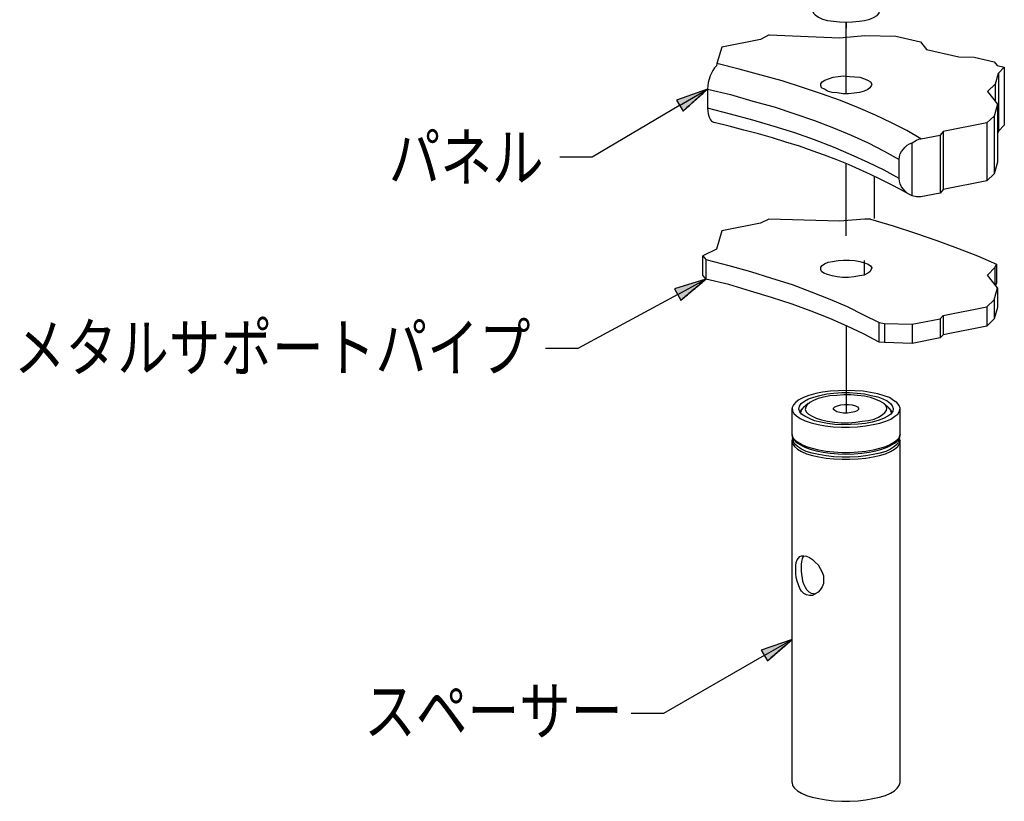
# Model space of a CAD drawing. Extents: x 0 to 21931, y 0 to 14850.
# Drawn here: x 15247 to 17535, y 3960 to 5776 of the extents above; entities that cross this region are included whole.
import ezdxf
from ezdxf.enums import TextEntityAlignment as Align

# ---------------------------------------------------------------- set-up
doc = ezdxf.new("R2010")
doc.units = 0
doc.header["$LTSCALE"] = 10
doc.layers.add('D-STR', color=1, linetype='CONTINUOUS')
doc.layers.add('D-STR-HTXT', color=7, linetype='CONTINUOUS')
doc.styles.add('STYLE_2_2', font='romans.shx', dxfattribs={"width": 0.8, "height": 2.2, "bigfont": 'bigfont.shx'})

# ---------------------------------------------------------------- blocks, each defined once
blk = doc.blocks.new('*U30')
at = {"layer": 'D-STR-HTXT', "linetype": 'CONTINUOUS'}
for points in [[(16984.3, 4285.9), (16984.3, 4316.4), (17041.5, 4335.7)], [(16984.3, 4285.9), (16969.5, 4311.3), (16984.3, 4316.4)]]:
    blk.add_solid(points, dxfattribs=at)
blk = doc.blocks.new('*U32')
at = {"layer": 'D-STR-HTXT', "linetype": 'CONTINUOUS'}
for points in [[(16783.2, 5124.1), (16783.2, 5155.1), (16841.4, 5172.8)], [(16783.2, 5124.1), (16768.4, 5150.6), (16783.2, 5155.1)]]:
    blk.add_solid(points, dxfattribs=at)
blk = doc.blocks.new('*U34')
at = {"layer": 'D-STR-HTXT', "linetype": 'CONTINUOUS'}
for points in [[(16788.5, 5563.3), (16788.5, 5594.4), (16844.6, 5614.1)], [(16788.5, 5563.3), (16772.6, 5588.8), (16788.5, 5594.4)]]:
    blk.add_solid(points, dxfattribs=at)

msp = doc.modelspace()

# ---------------------------------------------------------------- linework, layer by layer
at = {"layer": 'D-STR', "color": 7}
for points in [[(17089.078, 5796.182), (17091.192, 5790.891), (17095.429, 5786.664), (17102.835, 5781.372), (17112.359, 5777.134), (17124.001, 5773.962), (17137.763, 5771.843), (17151.519, 5770.789), (17167.394, 5769.724), (17182.21, 5770.789), (17197.025, 5771.843), (17209.727, 5773.962), (17222.43, 5777.134), (17231.953, 5781.372), (17239.359, 5785.599), (17243.596, 5790.891), (17244.65, 5796.182)], [(17167.394, 5603.564), (17167.394, 5769.724)], [(16988.537, 5740.093), (16968.429, 5729.509), (16878.471, 5711.516)], [(16988.537, 5740.093), (17151.519, 5733.747), (17210.787, 5739.039), (17282.751, 5736.92), (17339.9, 5724.218), (17353.662, 5706.224), (17428.805, 5689.295), (17464.787, 5688.23), (17511.353, 5677.647), (17517.704, 5669.182), (17534.638, 5664.955), (17534.638, 5530.545), (17520.877, 5516.788)], [(16878.471, 5711.516), (16866.828, 5673.42)], [(16865.769, 5668.128), (16861.537, 5663.891), (16857.304, 5657.545), (16850.953, 5644.843), (16848.835, 5637.432), (16846.721, 5630.022), (16845.662, 5621.557), (16844.602, 5614.147)], [(16866.828, 5673.42), (16865.769, 5668.128)], [(17340.96, 5498.795), (17308.15, 5517.843), (17272.168, 5535.836), (17235.126, 5553.83), (17195.971, 5570.759), (17153.638, 5587.689), (17110.245, 5603.564), (17065.793, 5618.384), (17018.168, 5633.205), (16969.484, 5646.961), (16918.686, 5660.718), (16866.828, 5673.42)], [(17514.526, 5626.849), (17520.877, 5651.189)], [(17534.638, 5664.955), (17520.877, 5651.189), (17520.877, 5516.788), (17518.763, 5510.432)], [(17126.12, 5638.497), (17136.703, 5641.67), (17148.346, 5643.789), (17161.043, 5644.843), (17174.804, 5643.789), (17187.501, 5642.724), (17199.144, 5641.67), (17209.727, 5638.497), (17218.192, 5634.259), (17223.484, 5631.086), (17226.662, 5625.795), (17225.602, 5621.557), (17222.43, 5617.33), (17217.138, 5613.093), (17208.668, 5609.92), (17198.085, 5606.747), (17185.388, 5604.628), (17172.686, 5603.564), (17159.984, 5603.564), (17146.227, 5605.682), (17134.585, 5606.747), (17124.001, 5609.92), (17116.596, 5614.147), (17110.245, 5617.33), (17108.126, 5622.622), (17108.126, 5626.849), (17111.304, 5631.086), (17117.65, 5635.314), (17126.12, 5638.497)], [(16844.602, 5614.147), (16844.602, 5569.705)], [(16844.602, 5614.147), (16898.578, 5601.455), (16950.436, 5586.634), (17000.179, 5572.878), (17047.804, 5557.003), (17093.311, 5541.128), (17137.763, 5524.189), (17179.037, 5507.259), (17218.192, 5489.266), (17255.234, 5470.218), (17290.162, 5451.17)], [(17514.526, 5585.58), (17514.526, 5626.849), (17495.478, 5608.855), (17518.763, 5579.224), (17518.763, 5444.813), (17511.353, 5417.301)], [(16844.602, 5569.705), (16845.662, 5563.349), (16846.721, 5557.003), (16847.775, 5551.711), (16849.894, 5547.474), (16852.013, 5543.247), (16854.126, 5540.064), (16857.304, 5537.955), (16860.477, 5536.891)], [(17290.162, 5406.718), (17255.234, 5425.766), (17218.192, 5443.759), (17179.037, 5461.753), (17137.763, 5479.747), (17093.311, 5496.676), (17047.804, 5512.551), (17000.179, 5527.372), (16950.436, 5542.182), (16898.578, 5555.939), (16844.602, 5569.705)], [(17518.763, 5579.224), (17511.353, 5551.711), (17511.353, 5417.301), (17494.418, 5401.426)], [(17314.501, 5369.676), (17293.335, 5381.313), (17271.109, 5392.961), (17247.829, 5404.599), (17223.484, 5416.247), (17172.686, 5439.522), (17145.168, 5450.105), (17116.596, 5460.688), (17088.019, 5471.272), (17058.388, 5481.855), (17026.638, 5491.384), (16995.942, 5500.913), (16963.138, 5510.432), (16929.269, 5518.897), (16895.4, 5528.426), (16860.477, 5536.891)], [(17511.353, 5551.711), (17494.418, 5535.836), (17494.418, 5401.426), (17392.817, 5381.313)], [(17392.817, 5515.724), (17385.412, 5507.259), (17385.412, 5372.849), (17340.96, 5364.384)], [(17494.418, 5535.836), (17392.817, 5515.724), (17392.817, 5381.313), (17385.412, 5372.849)], [(17320.853, 5489.266), (17330.376, 5495.622), (17335.668, 5497.73), (17340.96, 5498.795)], [(17340.96, 5498.795), (17385.412, 5507.259)], [(17290.162, 5451.17), (17291.221, 5457.516), (17292.275, 5463.872), (17295.454, 5469.163), (17303.918, 5479.747), (17309.21, 5483.974), (17314.501, 5487.147), (17320.853, 5489.266)], [(17320.853, 5366.503), (17320.853, 5489.266)], [(17290.162, 5406.718), (17290.162, 5451.17)], [(17167.394, 5273.372), (17167.394, 5441.641)], [(17233.013, 5313.586), (17233.013, 5412.009)], [(17320.853, 5366.503), (17314.501, 5369.676), (17309.21, 5372.849), (17303.918, 5377.086), (17295.454, 5387.67), (17292.275, 5394.015), (17291.221, 5400.372), (17290.162, 5406.718)], [(17340.96, 5364.384), (17330.376, 5364.384), (17320.853, 5366.503)], [(16987.477, 5312.522), (16968.429, 5303.003), (16878.471, 5285.009), (16865.769, 5242.676), (16834.019, 5226.801)], [(17223.484, 5312.522), (17210.787, 5312.522), (17151.519, 5307.23), (16987.477, 5312.522)], [(17223.484, 5312.522), (17276.4, 5296.647), (17328.263, 5279.717), (17378.002, 5262.788), (17425.627, 5244.795), (17472.192, 5226.801), (17516.644, 5207.753)], [(16841.429, 5172.83), (16834.019, 5182.349), (16834.019, 5226.801), (16841.429, 5218.336), (16841.429, 5172.83)], [(16841.429, 5218.336), (16894.346, 5204.58), (16945.144, 5190.813), (16993.828, 5174.938), (17041.453, 5160.128), (17085.9, 5143.188), (17129.293, 5126.259), (17169.513, 5109.33), (17207.609, 5090.272), (17243.596, 5072.288)], [(17208.668, 5182.349), (17198.085, 5180.23), (17185.388, 5178.122), (17172.686, 5177.057), (17158.929, 5177.057), (17146.227, 5178.122), (17134.585, 5180.23), (17124.001, 5183.413), (17115.537, 5186.586), (17110.245, 5190.813), (17108.126, 5195.051), (17108.126, 5200.342), (17111.304, 5204.58), (17116.596, 5208.807), (17125.061, 5211.98), (17135.644, 5214.099), (17148.346, 5216.217), (17161.043, 5217.272), (17174.804, 5217.272), (17187.501, 5216.217), (17199.144, 5214.099), (17209.727, 5210.926), (17218.192, 5207.753), (17223.484, 5203.515), (17226.662, 5199.288), (17225.602, 5195.051), (17222.43, 5189.759), (17217.138, 5186.586), (17208.668, 5182.349)], [(17208.668, 5216.217), (17208.668, 5182.349)], [(17513.471, 5159.063), (17513.471, 5200.342), (17495.478, 5182.349)], [(17513.471, 5200.342), (17516.644, 5207.753), (17516.644, 5163.301), (17514.526, 5158.009)], [(17243.596, 5026.772), (17207.609, 5045.83), (17169.513, 5063.813), (17129.293, 5081.807), (17085.9, 5098.747), (17041.453, 5114.622), (16993.828, 5130.497), (16945.144, 5145.307), (16894.346, 5160.128), (16841.429, 5172.83)], [(17518.763, 5152.717), (17495.478, 5182.349)], [(17511.353, 5125.205), (17518.763, 5152.717), (17518.763, 5107.211), (17511.353, 5080.753)], [(17494.418, 5108.265), (17511.353, 5125.205), (17511.353, 5080.753), (17494.418, 5063.813)], [(17392.817, 5088.163), (17494.418, 5108.265), (17494.418, 5063.813), (17392.817, 5043.711)], [(17320.853, 5068.051), (17385.412, 5080.753), (17385.412, 5036.301), (17320.853, 5023.599)], [(17385.412, 5080.753), (17392.817, 5088.163), (17392.817, 5043.711), (17385.412, 5036.301)], [(17167.394, 5064.878), (17167.394, 4861.676)], [(17243.596, 5072.288), (17256.293, 5070.169), (17256.293, 5025.717), (17243.596, 5026.772), (17243.596, 5072.288)], [(17256.293, 5070.169), (17320.853, 5068.051), (17320.853, 5023.599), (17256.293, 5025.717)], [(17080.609, 4902.955), (17067.912, 4897.663), (17057.328, 4892.371), (17049.918, 4887.08), (17044.626, 4880.723), (17041.453, 4874.378), (17042.513, 4866.967), (17045.686, 4860.621), (17052.037, 4855.33), (17060.501, 4848.973), (17072.144, 4843.682), (17085.9, 4839.455), (17101.775, 4835.217), (17118.71, 4832.044), (17136.703, 4829.926), (17155.751, 4828.871), (17174.804, 4828.871), (17193.852, 4829.926), (17211.846, 4832.044), (17229.835, 4835.217), (17245.71, 4838.39), (17259.471, 4842.628), (17271.109, 4847.919), (17280.638, 4854.265), (17286.984, 4859.557), (17291.221, 4865.913), (17292.275, 4873.313), (17290.162, 4879.669), (17284.87, 4886.015), (17277.46, 4891.307), (17267.936, 4897.663), (17255.234, 4901.89), (17240.418, 4906.128), (17223.484, 4909.301), (17206.555, 4912.474), (17187.501, 4913.538), (17168.453, 4914.592), (17149.4, 4913.538), (17130.352, 4912.474), (17112.359, 4910.355), (17096.484, 4907.182), (17080.609, 4902.955)], [(17241.477, 4844.746), (17227.721, 4840.509), (17211.846, 4837.336), (17194.912, 4836.271), (17176.918, 4835.217), (17158.929, 4834.163), (17140.936, 4835.217), (17124.001, 4837.336), (17108.126, 4840.509), (17093.311, 4843.682), (17081.668, 4848.973), (17071.085, 4854.265), (17063.679, 4859.557), (17059.442, 4864.848), (17057.328, 4871.205), (17058.388, 4877.551), (17062.62, 4883.896), (17070.025, 4889.188), (17079.554, 4894.48), (17092.251, 4898.717), (17106.013, 4902.955), (17121.888, 4906.128), (17138.817, 4908.246), (17156.811, 4909.301), (17174.804, 4909.301), (17192.793, 4908.246), (17209.727, 4906.128), (17225.602, 4902.955), (17240.418, 4899.771), (17252.061, 4894.48), (17262.644, 4890.253), (17270.055, 4883.896), (17274.287, 4878.605), (17276.4, 4872.259), (17275.346, 4865.913), (17271.109, 4859.557), (17263.704, 4854.265), (17254.18, 4848.973), (17241.477, 4844.746)], [(17236.186, 4893.426), (17223.484, 4897.663), (17209.727, 4900.836), (17193.852, 4902.955), (17177.977, 4904.009), (17162.102, 4904.009), (17145.168, 4902.955), (17129.293, 4901.89), (17114.477, 4898.717), (17101.775, 4895.544), (17091.192, 4891.307), (17082.727, 4886.015), (17076.376, 4880.723), (17073.203, 4875.432), (17072.144, 4870.14), (17074.263, 4864.848), (17079.554, 4859.557), (17088.019, 4854.265), (17097.543, 4850.038), (17110.245, 4845.801), (17124.001, 4842.628), (17139.876, 4840.509), (17155.751, 4839.455), (17172.686, 4839.455), (17188.561, 4840.509), (17204.436, 4842.628), (17219.251, 4844.746), (17231.953, 4847.919), (17242.537, 4852.146), (17251.001, 4857.438), (17257.352, 4862.73), (17260.525, 4868.021), (17261.585, 4873.313), (17259.471, 4879.669), (17254.18, 4884.961), (17245.71, 4889.188), (17236.186, 4893.426)], [(17064.734, 4871.205), (17066.852, 4873.313)], [(17065.793, 4872.259), (17067.912, 4874.378)], [(17078.495, 4883.896), (17067.912, 4874.378)], [(17145.168, 4864.848), (17140.936, 4868.021), (17137.763, 4870.14), (17137.763, 4873.313), (17140.936, 4876.496), (17147.287, 4878.605), (17154.692, 4880.723), (17163.162, 4881.788), (17172.686, 4881.788), (17181.15, 4880.723), (17188.561, 4878.605), (17193.852, 4876.496), (17195.971, 4873.313), (17195.971, 4870.14), (17192.793, 4866.967), (17186.442, 4864.848), (17179.037, 4862.73), (17170.567, 4861.676), (17161.043, 4861.676), (17152.578, 4862.73), (17145.168, 4864.848)], [(17255.234, 4883.896), (17265.817, 4874.378)], [(17272.168, 4861.676), (17272.168, 4861.676), (17272.168, 4861.676), (17272.168, 4861.676), (17272.168, 4861.676), (17272.168, 4861.676), (17272.168, 4861.676), (17272.168, 4861.676), (17272.168, 4861.676), (17272.168, 4861.676), (17272.168, 4861.676), (17272.168, 4861.676), (17272.168, 4861.676), (17272.168, 4861.676), (17272.168, 4861.676), (17272.168, 4861.676), (17272.168, 4861.676), (17272.168, 4861.676), (17272.168, 4861.676), (17272.168, 4861.676), (17272.168, 4861.676), (17272.168, 4861.676), (17272.168, 4861.676), (17272.168, 4861.676), (17272.168, 4861.676), (17272.168, 4861.681), (17272.168, 4861.696), (17272.168, 4861.721), (17272.168, 4861.754), (17272.168, 4861.794), (17272.168, 4861.84), (17272.168, 4861.892), (17272.168, 4861.949), (17272.168, 4862.009), (17272.168, 4862.072), (17272.168, 4862.137), (17272.168, 4862.203), (17272.168, 4862.268), (17272.168, 4862.333), (17272.168, 4862.396), (17272.168, 4862.456), (17272.168, 4862.513), (17272.168, 4862.565), (17272.168, 4862.612), (17272.168, 4862.652), (17272.168, 4862.684), (17272.168, 4862.709), (17272.168, 4862.724), (17272.168, 4862.73), (17272.173, 4862.73), (17272.189, 4862.73), (17272.214, 4862.73), (17272.247, 4862.73), (17272.287, 4862.73), (17272.334, 4862.73), (17272.386, 4862.73), (17272.443, 4862.73), (17272.503, 4862.73), (17272.567, 4862.73), (17272.632, 4862.73), (17272.698, 4862.73), (17272.764, 4862.73), (17272.829, 4862.73), (17272.892, 4862.73), (17272.953, 4862.73), (17273.01, 4862.73), (17273.062, 4862.73), (17273.109, 4862.73), (17273.149, 4862.73), (17273.182, 4862.73), (17273.207, 4862.73), (17273.222, 4862.73), (17273.227, 4862.73), (17273.222, 4862.735), (17273.207, 4862.751), (17273.182, 4862.775), (17273.149, 4862.809), (17273.109, 4862.849), (17273.062, 4862.896), (17273.01, 4862.949), (17272.953, 4863.006), (17272.892, 4863.067), (17272.829, 4863.13), (17272.764, 4863.196), (17272.698, 4863.262), (17272.632, 4863.328), (17272.567, 4863.394), (17272.503, 4863.457), (17272.443, 4863.518), (17272.386, 4863.575), (17272.334, 4863.628), (17272.287, 4863.675), (17272.247, 4863.715), (17272.214, 4863.749), (17272.189, 4863.773), (17272.173, 4863.789), (17272.168, 4863.794), (17272.168, 4863.8), (17272.168, 4863.815), (17272.168, 4863.84), (17272.168, 4863.872), (17272.168, 4863.912), (17272.168, 4863.959), (17272.168, 4864.011), (17272.168, 4864.068), (17272.168, 4864.128), (17272.168, 4864.191), (17272.168, 4864.256), (17272.168, 4864.321), (17272.168, 4864.387), (17272.168, 4864.452), (17272.168, 4864.515), (17272.168, 4864.575), (17272.168, 4864.632), (17272.168, 4864.684), (17272.168, 4864.73), (17272.168, 4864.77), (17272.168, 4864.803), (17272.168, 4864.828), (17272.168, 4864.843), (17272.168, 4864.848), (17272.173, 4864.843), (17272.189, 4864.828), (17272.214, 4864.803), (17272.247, 4864.77), (17272.287, 4864.73), (17272.334, 4864.684), (17272.386, 4864.632), (17272.443, 4864.575), (17272.503, 4864.515), (17272.567, 4864.452), (17272.632, 4864.387), (17272.698, 4864.321), (17272.764, 4864.256), (17272.829, 4864.191), (17272.892, 4864.128), (17272.953, 4864.068), (17273.01, 4864.011), (17273.062, 4863.959), (17273.109, 4863.912), (17273.149, 4863.872), (17273.182, 4863.84), (17273.207, 4863.815), (17273.222, 4863.8), (17273.227, 4863.794), (17273.217, 4863.805), (17273.186, 4863.836), (17273.136, 4863.885), (17273.071, 4863.951), (17272.99, 4864.032), (17272.896, 4864.125), (17272.792, 4864.23), (17272.678, 4864.344), (17272.557, 4864.465), (17272.431, 4864.591), (17272.3, 4864.722), (17272.168, 4864.854), (17272.036, 4864.986), (17271.906, 4865.116), (17271.779, 4865.243), (17271.658, 4865.364), (17271.544, 4865.477), (17271.44, 4865.582), (17271.346, 4865.675), (17271.266, 4865.756), (17271.2, 4865.822), (17271.15, 4865.871), (17271.119, 4865.902), (17271.109, 4865.913), (17271.119, 4865.908), (17271.15, 4865.892), (17271.2, 4865.867), (17271.266, 4865.834), (17271.346, 4865.794), (17271.44, 4865.747), (17271.544, 4865.694), (17271.658, 4865.637), (17271.779, 4865.576), (17271.906, 4865.513), (17272.036, 4865.447), (17272.168, 4865.381), (17272.3, 4865.314), (17272.431, 4865.249), (17272.557, 4865.185), (17272.678, 4865.124), (17272.792, 4865.067), (17272.896, 4865.015), (17272.99, 4864.968), (17273.071, 4864.927), (17273.136, 4864.894), (17273.186, 4864.869), (17273.217, 4864.854), (17273.227, 4864.848), (17273.217, 4864.859), (17273.186, 4864.89), (17273.136, 4864.94), (17273.071, 4865.005), (17272.99, 4865.086), (17272.896, 4865.18), (17272.792, 4865.284), (17272.678, 4865.398), (17272.557, 4865.519), (17272.431, 4865.645), (17272.3, 4865.776), (17272.168, 4865.908), (17272.036, 4866.04), (17271.906, 4866.17), (17271.779, 4866.297), (17271.658, 4866.418), (17271.544, 4866.532), (17271.44, 4866.636), (17271.346, 4866.73), (17271.266, 4866.81), (17271.2, 4866.876), (17271.15, 4866.926), (17271.119, 4866.956), (17271.109, 4866.967), (17271.114, 4866.967), (17271.13, 4866.967), (17271.154, 4866.967), (17271.187, 4866.967), (17271.228, 4866.967), (17271.274, 4866.967), (17271.327, 4866.967), (17271.383, 4866.967), (17271.444, 4866.967), (17271.507, 4866.967), (17271.572, 4866.967), (17271.638, 4866.967), (17271.704, 4866.967), (17271.77, 4866.967), (17271.833, 4866.967), (17271.893, 4866.967), (17271.95, 4866.967), (17272.003, 4866.967), (17272.049, 4866.967), (17272.09, 4866.967), (17272.123, 4866.967), (17272.147, 4866.967), (17272.163, 4866.967), (17272.168, 4866.967), (17272.157, 4866.978), (17272.127, 4867.009), (17272.077, 4867.058), (17272.012, 4867.124), (17271.931, 4867.205), (17271.838, 4867.298), (17271.734, 4867.403), (17271.62, 4867.517), (17271.499, 4867.638), (17271.373, 4867.764), (17271.243, 4867.894), (17271.111, 4868.027), (17270.98, 4868.159), (17270.85, 4868.289), (17270.723, 4868.416), (17270.603, 4868.537), (17270.489, 4868.65), (17270.385, 4868.755), (17270.292, 4868.848), (17270.211, 4868.929), (17270.145, 4868.995), (17270.096, 4869.044), (17270.065, 4869.075), (17270.055, 4869.086), (17270.06, 4869.081), (17270.075, 4869.065), (17270.1, 4869.04), (17270.133, 4869.007), (17270.173, 4868.967), (17270.219, 4868.92), (17270.271, 4868.867), (17270.328, 4868.81), (17270.388, 4868.749), (17270.451, 4868.686), (17270.516, 4868.62), (17270.582, 4868.554), (17270.647, 4868.487), (17270.712, 4868.422), (17270.775, 4868.358), (17270.835, 4868.297), (17270.892, 4868.24), (17270.944, 4868.188), (17270.991, 4868.141), (17271.031, 4868.1), (17271.063, 4868.067), (17271.088, 4868.042), (17271.103, 4868.027), (17271.109, 4868.021), (17271.098, 4868.032), (17271.067, 4868.063), (17271.018, 4868.112), (17270.952, 4868.178), (17270.872, 4868.259), (17270.779, 4868.352), (17270.674, 4868.457), (17270.561, 4868.571), (17270.44, 4868.692), (17270.314, 4868.818), (17270.184, 4868.949), (17270.052, 4869.081), (17269.92, 4869.213), (17269.79, 4869.343), (17269.664, 4869.47), (17269.543, 4869.591), (17269.43, 4869.705), (17269.325, 4869.809), (17269.232, 4869.903), (17269.152, 4869.983), (17269.086, 4870.049), (17269.037, 4870.098), (17269.006, 4870.129), (17268.995, 4870.14), (17269.001, 4870.14), (17269.016, 4870.14), (17269.041, 4870.14), (17269.074, 4870.14), (17269.114, 4870.14), (17269.161, 4870.14), (17269.213, 4870.14), (17269.27, 4870.14), (17269.33, 4870.14), (17269.394, 4870.14), (17269.459, 4870.14), (17269.525, 4870.14), (17269.591, 4870.14), (17269.656, 4870.14), (17269.719, 4870.14), (17269.78, 4870.14), (17269.837, 4870.14), (17269.889, 4870.14), (17269.936, 4870.14), (17269.976, 4870.14), (17270.009, 4870.14), (17270.034, 4870.14), (17270.049, 4870.14), (17270.055, 4870.14), (17270.044, 4870.146), (17270.013, 4870.161), (17269.964, 4870.186), (17269.898, 4870.219), (17269.817, 4870.26), (17269.724, 4870.306), (17269.619, 4870.359), (17269.505, 4870.416), (17269.384, 4870.477), (17269.258, 4870.541), (17269.127, 4870.606), (17268.995, 4870.672), (17268.863, 4870.739), (17268.733, 4870.804), (17268.606, 4870.868), (17268.485, 4870.929), (17268.371, 4870.986), (17268.267, 4871.038), (17268.173, 4871.085), (17268.093, 4871.126), (17268.027, 4871.159), (17267.978, 4871.184), (17267.947, 4871.199), (17267.936, 4871.205), (17267.936, 4871.21), (17267.936, 4871.225), (17267.936, 4871.25), (17267.936, 4871.283), (17267.936, 4871.323), (17267.936, 4871.369), (17267.936, 4871.421), (17267.936, 4871.478), (17267.936, 4871.538), (17267.936, 4871.601), (17267.936, 4871.666), (17267.936, 4871.732), (17267.936, 4871.798), (17267.936, 4871.862), (17267.936, 4871.925), (17267.936, 4871.986), (17267.936, 4872.042), (17267.936, 4872.094), (17267.936, 4872.141), (17267.936, 4872.181), (17267.936, 4872.214), (17267.936, 4872.238), (17267.936, 4872.254), (17267.936, 4872.259), (17267.941, 4872.254), (17267.957, 4872.238), (17267.981, 4872.214), (17268.014, 4872.181), (17268.055, 4872.141), (17268.101, 4872.094), (17268.154, 4872.042), (17268.21, 4871.986), (17268.271, 4871.925), (17268.334, 4871.862), (17268.399, 4871.798), (17268.466, 4871.732), (17268.532, 4871.666), (17268.597, 4871.601), (17268.66, 4871.538), (17268.721, 4871.478), (17268.777, 4871.421), (17268.83, 4871.369), (17268.876, 4871.323), (17268.917, 4871.283), (17268.95, 4871.25), (17268.974, 4871.225), (17268.99, 4871.21), (17268.995, 4871.205), (17268.984, 4871.215), (17268.953, 4871.246), (17268.904, 4871.295), (17268.838, 4871.361), (17268.758, 4871.441), (17268.664, 4871.534), (17268.56, 4871.638), (17268.446, 4871.751), (17268.325, 4871.872), (17268.198, 4871.998), (17268.068, 4872.127), (17267.936, 4872.259), (17267.804, 4872.39), (17267.673, 4872.52), (17267.547, 4872.646), (17267.426, 4872.766), (17267.312, 4872.88), (17267.208, 4872.984), (17267.114, 4873.077), (17267.033, 4873.157), (17266.967, 4873.222), (17266.918, 4873.272), (17266.887, 4873.302), (17266.876, 4873.313), (17266.882, 4873.308), (17266.897, 4873.292), (17266.922, 4873.268), (17266.955, 4873.235), (17266.995, 4873.195), (17267.042, 4873.148), (17267.094, 4873.096), (17267.151, 4873.04), (17267.212, 4872.98), (17267.275, 4872.917), (17267.34, 4872.852), (17267.406, 4872.786), (17267.472, 4872.72), (17267.537, 4872.655), (17267.601, 4872.592), (17267.661, 4872.532), (17267.718, 4872.476), (17267.77, 4872.424), (17267.817, 4872.377), (17267.857, 4872.337), (17267.89, 4872.304), (17267.915, 4872.28), (17267.93, 4872.264), (17267.936, 4872.259), (17267.925, 4872.27), (17267.894, 4872.301), (17267.845, 4872.35), (17267.779, 4872.416), (17267.698, 4872.496), (17267.605, 4872.59), (17267.5, 4872.694), (17267.387, 4872.808), (17267.265, 4872.929), (17267.139, 4873.056), (17267.009, 4873.186), (17266.876, 4873.318), (17266.744, 4873.45), (17266.614, 4873.581), (17266.487, 4873.707), (17266.366, 4873.828), (17266.253, 4873.942), (17266.148, 4874.047), (17266.055, 4874.14), (17265.974, 4874.221), (17265.908, 4874.287), (17265.859, 4874.336), (17265.828, 4874.367), (17265.817, 4874.378), (17265.812, 4874.378), (17265.796, 4874.378), (17265.772, 4874.378), (17265.739, 4874.378), (17265.699, 4874.378), (17265.652, 4874.378), (17265.6, 4874.378), (17265.544, 4874.378), (17265.484, 4874.378), (17265.421, 4874.378), (17265.356, 4874.378), (17265.29, 4874.378), (17265.224, 4874.378), (17265.159, 4874.378), (17265.096, 4874.378), (17265.036, 4874.378), (17264.98, 4874.378), (17264.928, 4874.378), (17264.881, 4874.378), (17264.841, 4874.378), (17264.808, 4874.378), (17264.784, 4874.378), (17264.768, 4874.378), (17264.763, 4874.378), (17264.768, 4874.378), (17264.784, 4874.378), (17264.808, 4874.378), (17264.841, 4874.378), (17264.881, 4874.378), (17264.928, 4874.378), (17264.98, 4874.378), (17265.036, 4874.378), (17265.096, 4874.378), (17265.159, 4874.378), (17265.224, 4874.378), (17265.29, 4874.378), (17265.356, 4874.378), (17265.421, 4874.378), (17265.484, 4874.378), (17265.544, 4874.378), (17265.6, 4874.378), (17265.652, 4874.378), (17265.699, 4874.378), (17265.739, 4874.378), (17265.772, 4874.378), (17265.796, 4874.378), (17265.812, 4874.378), (17265.817, 4874.378)], [(17041.453, 4811.932), (17041.453, 4872.259)], [(17061.561, 4864.848), (17060.501, 4863.794), (17062.62, 4865.913), (17061.561, 4864.848), (17062.62, 4866.967), (17061.561, 4866.967), (17063.679, 4869.086), (17062.62, 4868.021), (17064.734, 4870.14), (17063.679, 4870.14), (17065.793, 4871.205), (17065.793, 4872.259)], [(17060.501, 4862.73), (17060.501, 4863.794)], [(17061.561, 4861.676), (17061.561, 4862.73), (17060.501, 4862.73), (17061.561, 4863.794)], [(17061.561, 4865.913), (17061.561, 4866.967)], [(17061.561, 4863.794), (17061.561, 4864.848)], [(17063.679, 4869.086), (17063.679, 4870.14)], [(17270.055, 4869.086), (17270.055, 4870.14)], [(17272.168, 4865.913), (17272.168, 4866.967)], [(17273.227, 4862.73), (17273.227, 4864.848)], [(17292.275, 4811.932), (17292.275, 4872.259)], [(17292.275, 4811.932), (17291.221, 4805.586), (17286.984, 4800.294), (17279.579, 4793.938), (17270.055, 4788.646), (17258.412, 4783.355), (17244.65, 4779.128), (17229.835, 4775.955), (17212.9, 4772.771), (17194.912, 4770.663), (17175.859, 4769.598), (17157.87, 4769.598), (17138.817, 4770.663), (17120.828, 4772.771), (17103.894, 4775.955), (17089.078, 4779.128), (17075.317, 4783.355), (17063.679, 4788.646), (17054.15, 4793.938), (17046.745, 4800.294), (17042.513, 4805.586), (17041.453, 4811.932)], [(17041.453, 4811.932), (17042.513, 4807.705), (17043.567, 4803.467), (17046.745, 4799.23), (17049.918, 4795.003), (17054.15, 4791.83), (17059.442, 4788.646), (17064.734, 4785.473), (17071.085, 4782.3)], [(17262.644, 4782.3), (17268.995, 4785.473), (17274.287, 4788.646), (17279.579, 4791.83), (17283.811, 4795.003), (17286.984, 4799.23), (17290.162, 4803.467), (17291.221, 4807.705), (17292.275, 4811.932)], [(17041.453, 4797.121), (17042.513, 4801.348), (17043.567, 4804.521)], [(17041.453, 4797.121), (17042.513, 4790.765), (17046.745, 4784.419), (17054.15, 4778.063), (17063.679, 4772.771), (17075.317, 4767.48), (17089.078, 4763.253), (17103.894, 4760.08), (17120.828, 4756.896), (17138.817, 4755.842), (17157.87, 4754.788), (17175.859, 4754.788), (17194.912, 4755.842), (17212.9, 4756.896), (17229.835, 4760.08), (17244.65, 4763.253), (17258.412, 4767.48), (17270.055, 4772.771), (17279.579, 4778.063), (17286.984, 4784.419), (17291.221, 4790.765), (17292.275, 4797.121)], [(17041.453, 4003.371), (17041.453, 4797.121)], [(17289.102, 4802.413), (17289.102, 4796.057), (17285.93, 4789.711), (17279.579, 4784.419), (17270.055, 4778.063), (17259.471, 4772.771), (17245.71, 4768.544), (17229.835, 4765.371), (17212.9, 4762.188), (17194.912, 4760.08), (17175.859, 4759.015), (17157.87, 4759.015), (17138.817, 4760.08), (17120.828, 4762.188), (17103.894, 4765.371), (17088.019, 4768.544), (17074.263, 4772.771), (17063.679, 4778.063), (17054.15, 4784.419), (17047.804, 4789.711), (17044.626, 4796.057), (17044.626, 4802.413)], [(17071.085, 4782.3), (17083.787, 4778.063), (17097.543, 4773.836), (17113.418, 4770.663), (17130.352, 4768.544), (17148.346, 4767.48), (17166.335, 4766.425), (17185.388, 4767.48), (17203.376, 4768.544), (17220.311, 4770.663), (17236.186, 4773.836), (17249.942, 4778.063), (17262.644, 4782.3)], [(17290.162, 4804.521), (17291.221, 4800.294), (17292.275, 4797.121)], [(17292.275, 4003.371), (17292.275, 4797.121)], [(17114.477, 4483.848), (17114.477, 4465.854), (17111.304, 4458.454), (17107.067, 4451.044), (17101.775, 4445.752), (17095.429, 4441.515), (17089.078, 4438.342), (17081.668, 4438.342), (17075.317, 4439.396), (17068.971, 4442.579), (17063.679, 4447.871), (17059.442, 4454.217), (17053.096, 4471.146), (17050.977, 4479.621), (17049.918, 4489.14), (17049.918, 4507.134), (17050.977, 4514.544), (17053.096, 4520.89), (17056.269, 4525.127), (17059.442, 4528.3), (17063.679, 4530.419), (17068.971, 4530.419), (17075.317, 4529.355), (17081.668, 4526.182), (17089.078, 4521.954), (17095.429, 4515.598), (17101.775, 4509.252), (17107.067, 4500.788), (17111.304, 4492.313), (17114.477, 4483.848)], [(17068.971, 4530.419), (17066.852, 4527.246), (17064.734, 4523.009), (17063.679, 4516.663), (17062.62, 4510.307), (17062.62, 4495.496), (17063.679, 4487.021), (17064.734, 4478.557), (17065.793, 4471.146), (17068.971, 4463.746), (17072.144, 4457.39), (17075.317, 4452.098), (17080.609, 4446.807), (17085.9, 4443.634), (17091.192, 4442.579), (17096.484, 4441.515)], [(17041.453, 4003.371), (17042.513, 3997.015), (17046.745, 3990.669), (17054.15, 3984.313), (17063.679, 3979.021), (17075.317, 3973.729), (17088.019, 3969.502), (17103.894, 3966.329), (17120.828, 3963.146), (17138.817, 3961.037), (17156.811, 3959.973), (17175.859, 3959.973), (17194.912, 3961.037), (17212.9, 3963.146), (17228.775, 3966.329), (17244.65, 3969.502), (17258.412, 3973.729), (17270.055, 3979.021), (17279.579, 3984.313), (17285.93, 3990.669), (17290.162, 3997.015), (17292.275, 4003.371)]]:
    msp.add_lwpolyline(points, dxfattribs=at)
msp.add_polyline3d([(17167.394, 5603.564, 0), (17167.394, 5603.596, 0), (17167.394, 5603.689, 0), (17167.394, 5603.837, 0), (17167.394, 5604.034, 0), (17167.394, 5604.276, 0), (17167.394, 5604.557, 0), (17167.394, 5604.87, 0), (17167.394, 5605.211, 0), (17167.394, 5605.575, 0), (17167.394, 5605.955, 0), (17167.394, 5606.345, 0), (17167.394, 5606.742, 0), (17167.394, 5607.138, 0), (17167.394, 5607.529, 0), (17167.394, 5607.909, 0), (17167.394, 5608.272, 0), (17167.394, 5608.613, 0), (17167.394, 5608.927, 0), (17167.394, 5609.207, 0), (17167.394, 5609.449, 0), (17167.394, 5609.647, 0), (17167.394, 5609.795, 0), (17167.394, 5609.888, 0), (17167.394, 5609.92, 0), (17167.394, 5610.729, 0), (17167.394, 5613.064, 0), (17167.394, 5616.786, 0), (17167.394, 5621.757, 0), (17167.394, 5627.838, 0), (17167.394, 5634.889, 0), (17167.394, 5642.773, 0), (17167.394, 5651.351, 0), (17167.394, 5660.483, 0), (17167.394, 5670.031, 0), (17167.394, 5679.857, 0), (17167.394, 5689.822, 0), (17167.394, 5699.787, 0), (17167.394, 5709.613, 0), (17167.394, 5719.161, 0), (17167.394, 5728.293, 0), (17167.394, 5736.871, 0), (17167.394, 5744.755, 0), (17167.394, 5751.806, 0), (17167.394, 5757.887, 0), (17167.394, 5762.857, 0), (17167.394, 5766.58, 0), (17167.394, 5768.915, 0), (17167.394, 5769.724, 0), (17167.394, 5769.654, 0), (17167.394, 5769.453, 0), (17167.394, 5769.133, 0), (17167.394, 5768.705, 0), (17167.394, 5768.182, 0), (17167.394, 5767.575, 0), (17167.394, 5766.896, 0), (17167.394, 5766.158, 0), (17167.394, 5765.372, 0), (17167.394, 5764.55, 0), (17167.394, 5763.704, 0), (17167.394, 5762.846, 0), (17167.394, 5761.988, 0), (17167.394, 5761.142, 0), (17167.394, 5760.32, 0), (17167.394, 5759.534, 0), (17167.394, 5758.796, 0), (17167.394, 5758.117, 0), (17167.394, 5757.51, 0), (17167.394, 5756.987, 0), (17167.394, 5756.559, 0), (17167.394, 5756.238, 0), (17167.394, 5756.037, 0), (17167.394, 5755.968, 0), (17167.394, 5756.037, 0), (17167.394, 5756.238, 0), (17167.394, 5756.559, 0), (17167.394, 5756.987, 0), (17167.394, 5757.51, 0), (17167.394, 5758.117, 0), (17167.394, 5758.796, 0), (17167.394, 5759.534, 0), (17167.394, 5760.32, 0), (17167.394, 5761.142, 0), (17167.394, 5761.988, 0), (17167.394, 5762.846, 0), (17167.394, 5763.704, 0), (17167.394, 5764.55, 0), (17167.394, 5765.372, 0), (17167.394, 5766.158, 0), (17167.394, 5766.896, 0), (17167.394, 5767.575, 0), (17167.394, 5768.182, 0), (17167.394, 5768.705, 0), (17167.394, 5769.133, 0), (17167.394, 5769.453, 0), (17167.394, 5769.654, 0), (17167.394, 5769.724, 0)], dxfattribs=at)
msp.add_polyline3d([(17068.971, 4874.378, 0), (17068.966, 4874.378, 0), (17068.95, 4874.378, 0), (17068.926, 4874.378, 0), (17068.893, 4874.378, 0), (17068.852, 4874.378, 0), (17068.806, 4874.378, 0), (17068.753, 4874.378, 0), (17068.696, 4874.378, 0), (17068.636, 4874.378, 0), (17068.573, 4874.378, 0), (17068.507, 4874.378, 0), (17068.441, 4874.378, 0), (17068.375, 4874.378, 0), (17068.31, 4874.378, 0), (17068.247, 4874.378, 0), (17068.186, 4874.378, 0), (17068.13, 4874.378, 0), (17068.077, 4874.378, 0), (17068.03, 4874.378, 0), (17067.99, 4874.378, 0), (17067.957, 4874.378, 0), (17067.933, 4874.378, 0), (17067.917, 4874.378, 0), (17067.912, 4874.378, 0), (17067.917, 4874.378, 0), (17067.933, 4874.378, 0), (17067.957, 4874.378, 0), (17067.99, 4874.378, 0), (17068.03, 4874.378, 0), (17068.077, 4874.378, 0), (17068.13, 4874.378, 0), (17068.186, 4874.378, 0), (17068.247, 4874.378, 0), (17068.31, 4874.378, 0), (17068.375, 4874.378, 0), (17068.441, 4874.378, 0), (17068.507, 4874.378, 0), (17068.573, 4874.378, 0), (17068.636, 4874.378, 0), (17068.696, 4874.378, 0), (17068.753, 4874.378, 0), (17068.806, 4874.378, 0), (17068.852, 4874.378, 0), (17068.893, 4874.378, 0), (17068.926, 4874.378, 0), (17068.95, 4874.378, 0), (17068.966, 4874.378, 0)], close=True, dxfattribs=at)
at = {"layer": 'D-STR-HTXT'}
for points in [[(16788.513, 5563.349), (16844.602, 5614.147), (16772.638, 5588.753), (16788.513, 5563.349)], [(16780.043, 5576.051), (16844.602, 5614.147)], [(16780.043, 5576.051), (16576.846, 5456.461), (16501.703, 5456.461)], [(16783.221, 5124.14), (16841.429, 5172.83), (16768.4, 5150.599), (16783.221, 5124.14)], [(16775.81, 5136.842), (16841.429, 5172.83)], [(16775.81, 5136.842), (16544.036, 5011.961), (16468.894, 5011.961)], [(16984.304, 4285.938), (17041.453, 4335.681), (16969.484, 4311.342), (16984.304, 4285.938)], [(16976.894, 4298.64), (17041.453, 4335.681)], [(16976.894, 4298.64), (16743.001, 4164.229), (16667.858, 4164.229)]]:
    msp.add_lwpolyline(points, dxfattribs=at)
for points in [[(16788.513, 5563.349, 0), (16788.513, 5563.349, 0), (16788.513, 5563.349, 0), (16788.513, 5563.349, 0), (16788.513, 5563.349, 0), (16788.513, 5563.349, 0), (16788.513, 5563.349, 0), (16788.513, 5563.349, 0), (16788.513, 5563.349, 0), (16788.513, 5563.349, 0), (16788.513, 5563.349, 0), (16788.513, 5563.349, 0), (16788.513, 5563.349, 0), (16788.513, 5563.349, 0), (16788.513, 5563.349, 0), (16788.513, 5563.349, 0), (16788.513, 5563.349, 0), (16788.513, 5563.349, 0), (16788.513, 5563.349, 0), (16788.513, 5563.349, 0), (16788.513, 5563.349, 0), (16788.513, 5563.349, 0), (16788.513, 5563.349, 0), (16788.513, 5563.349, 0), (16788.513, 5563.349, 0), (16788.797, 5563.606, 0), (16789.616, 5564.348, 0), (16790.923, 5565.532, 0), (16792.667, 5567.112, 0), (16794.802, 5569.045, 0), (16797.277, 5571.286, 0), (16800.044, 5573.792, 0), (16803.054, 5576.519, 0), (16806.26, 5579.422, 0), (16809.611, 5582.457, 0), (16813.06, 5585.58, 0), (16816.557, 5588.748, 0), (16820.055, 5591.915, 0), (16823.504, 5595.039, 0), (16826.855, 5598.074, 0), (16830.06, 5600.977, 0), (16833.071, 5603.704, 0), (16835.838, 5606.21, 0), (16838.313, 5608.451, 0), (16840.447, 5610.384, 0), (16842.192, 5611.964, 0), (16843.499, 5613.147, 0), (16844.318, 5613.89, 0), (16844.602, 5614.147, 0), (16844.318, 5613.89, 0), (16843.499, 5613.147, 0), (16842.192, 5611.964, 0), (16840.447, 5610.384, 0), (16838.313, 5608.451, 0), (16835.838, 5606.21, 0), (16833.071, 5603.704, 0), (16830.06, 5600.977, 0), (16826.855, 5598.074, 0), (16823.504, 5595.039, 0), (16820.055, 5591.915, 0), (16816.557, 5588.748, 0), (16813.06, 5585.58, 0), (16809.611, 5582.457, 0), (16806.26, 5579.422, 0), (16803.054, 5576.519, 0), (16800.044, 5573.792, 0), (16797.277, 5571.286, 0), (16794.802, 5569.045, 0), (16792.667, 5567.112, 0), (16790.923, 5565.532, 0), (16789.616, 5564.348, 0), (16788.797, 5563.606, 0)], [(16783.221, 5124.14, 0), (16783.221, 5124.14, 0), (16783.221, 5124.14, 0), (16783.221, 5124.14, 0), (16783.221, 5124.14, 0), (16783.221, 5124.14, 0), (16783.221, 5124.14, 0), (16783.221, 5124.14, 0), (16783.221, 5124.14, 0), (16783.221, 5124.14, 0), (16783.221, 5124.14, 0), (16783.221, 5124.14, 0), (16783.221, 5124.14, 0), (16783.221, 5124.14, 0), (16783.221, 5124.14, 0), (16783.221, 5124.14, 0), (16783.221, 5124.14, 0), (16783.221, 5124.14, 0), (16783.221, 5124.14, 0), (16783.221, 5124.14, 0), (16783.221, 5124.14, 0), (16783.221, 5124.14, 0), (16783.221, 5124.14, 0), (16783.221, 5124.14, 0), (16783.221, 5124.14, 0), (16783.516, 5124.387, 0), (16784.366, 5125.098, 0), (16785.722, 5126.232, 0), (16787.533, 5127.747, 0), (16789.747, 5129.6, 0), (16792.316, 5131.748, 0), (16795.188, 5134.15, 0), (16798.312, 5136.764, 0), (16801.638, 5139.546, 0), (16805.116, 5142.455, 0), (16808.695, 5145.449, 0), (16812.325, 5148.485, 0), (16815.955, 5151.521, 0), (16819.534, 5154.515, 0), (16823.012, 5157.424, 0), (16826.338, 5160.207, 0), (16829.463, 5162.82, 0), (16832.334, 5165.222, 0), (16834.903, 5167.371, 0), (16837.118, 5169.223, 0), (16838.928, 5170.738, 0), (16840.284, 5171.872, 0), (16841.135, 5172.583, 0), (16841.429, 5172.83, 0), (16841.135, 5172.583, 0), (16840.284, 5171.872, 0), (16838.928, 5170.738, 0), (16837.118, 5169.223, 0), (16834.903, 5167.371, 0), (16832.334, 5165.222, 0), (16829.463, 5162.82, 0), (16826.338, 5160.207, 0), (16823.012, 5157.424, 0), (16819.534, 5154.515, 0), (16815.955, 5151.521, 0), (16812.325, 5148.485, 0), (16808.695, 5145.449, 0), (16805.116, 5142.455, 0), (16801.638, 5139.546, 0), (16798.312, 5136.764, 0), (16795.188, 5134.15, 0), (16792.316, 5131.748, 0), (16789.747, 5129.6, 0), (16787.533, 5127.747, 0), (16785.722, 5126.232, 0), (16784.366, 5125.098, 0), (16783.516, 5124.387, 0)], [(16984.304, 4285.938, 0), (16984.304, 4285.938, 0), (16984.304, 4285.938, 0), (16984.304, 4285.938, 0), (16984.304, 4285.938, 0), (16984.304, 4285.938, 0), (16984.304, 4285.938, 0), (16984.304, 4285.938, 0), (16984.304, 4285.938, 0), (16984.304, 4285.938, 0), (16984.304, 4285.938, 0), (16984.304, 4285.938, 0), (16984.304, 4285.938, 0), (16984.304, 4285.938, 0), (16984.304, 4285.938, 0), (16984.304, 4285.938, 0), (16984.304, 4285.938, 0), (16984.304, 4285.938, 0), (16984.304, 4285.938, 0), (16984.304, 4285.938, 0), (16984.304, 4285.938, 0), (16984.304, 4285.938, 0), (16984.304, 4285.938, 0), (16984.304, 4285.938, 0), (16984.304, 4285.938, 0), (16984.594, 4286.19, 0), (16985.429, 4286.916, 0), (16986.76, 4288.075, 0), (16988.538, 4289.622, 0), (16990.712, 4291.515, 0), (16993.234, 4293.71, 0), (16996.053, 4296.164, 0), (16999.121, 4298.834, 0), (17002.387, 4301.677, 0), (17005.801, 4304.649, 0), (17009.315, 4307.708, 0), (17012.879, 4310.81, 0), (17016.442, 4313.911, 0), (17019.956, 4316.97, 0), (17023.371, 4319.942, 0), (17026.637, 4322.785, 0), (17029.704, 4325.455, 0), (17032.524, 4327.909, 0), (17035.046, 4330.104, 0), (17037.22, 4331.997, 0), (17038.998, 4333.544, 0), (17040.329, 4334.703, 0), (17041.164, 4335.43, 0), (17041.453, 4335.681, 0), (17041.164, 4335.43, 0), (17040.329, 4334.703, 0), (17038.998, 4333.544, 0), (17037.22, 4331.997, 0), (17035.046, 4330.104, 0), (17032.524, 4327.909, 0), (17029.704, 4325.455, 0), (17026.637, 4322.785, 0), (17023.371, 4319.942, 0), (17019.956, 4316.97, 0), (17016.442, 4313.911, 0), (17012.879, 4310.81, 0), (17009.315, 4307.708, 0), (17005.801, 4304.649, 0), (17002.387, 4301.677, 0), (16999.121, 4298.834, 0), (16996.053, 4296.164, 0), (16993.234, 4293.71, 0), (16990.712, 4291.515, 0), (16988.538, 4289.622, 0), (16986.76, 4288.075, 0), (16985.429, 4286.916, 0), (16984.594, 4286.19, 0)]]:
    msp.add_polyline3d(points, close=True, dxfattribs=at)

# ---------------------------------------------------------------- block references
for name in ['*U34', '*U32', '*U30']:
    msp.add_blockref(name, (0, 0), dxfattribs=at)

# ---------------------------------------------------------------- texts
at = {"layer": 'D-STR-HTXT', "linetype": 'CONTINUOUS', "style": 'STYLE_2_2', "width": 0.8}
for s, p in [('パネル', (16464.25, 5400.667)), ('メタルサポートパイプ', (16433.613, 4959.061)), ('スペーサー', (16647.526, 4114.824))]:
    msp.add_text(s, height=110, dxfattribs=at).set_placement(p, align=Align.RIGHT)

doc.saveas('drawing.dxf')
